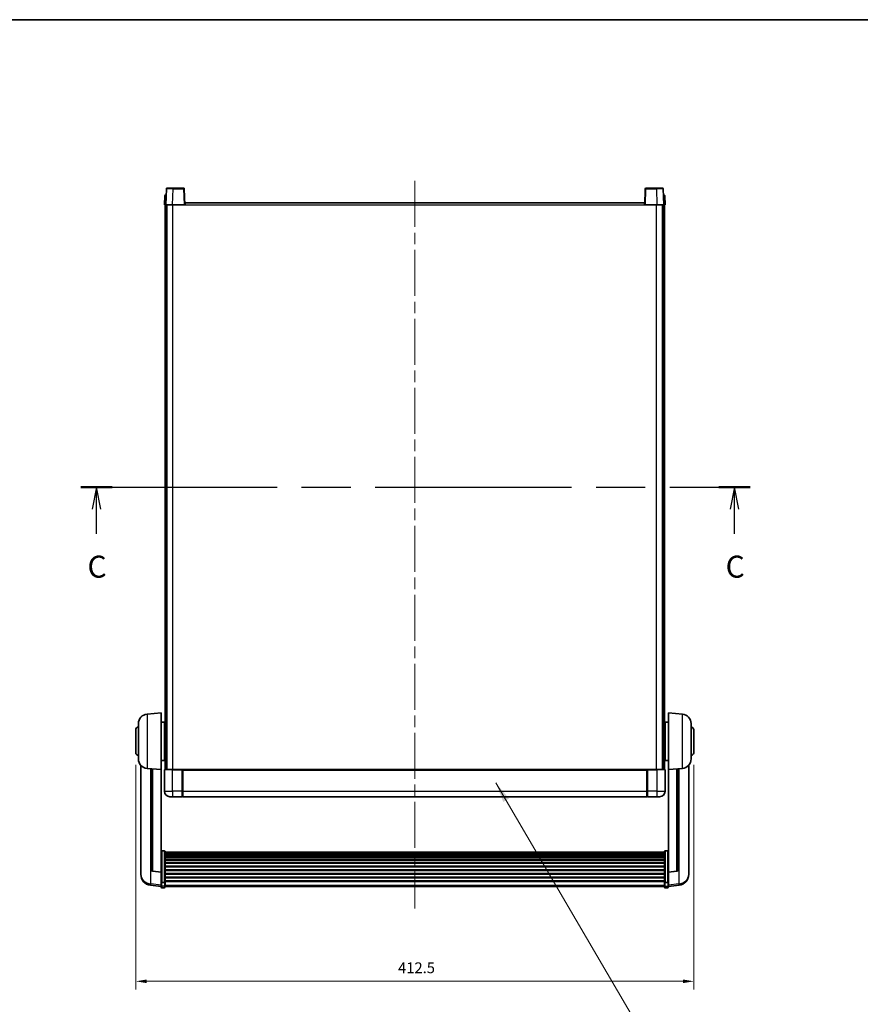
# Model space of a CAD drawing. Units: millimetres. Extents: x 87 to 12865, y 48 to 1875.
# Drawn here: x 3149 to 3770, y 1146 to 1875 of the extents above; entities that cross this region are included whole.
import ezdxf

# ---------------------------------------------------------------- set-up
doc = ezdxf.new("R2010")
doc.units = ezdxf.units.MM
doc.header["$LTSCALE"] = 6
doc.linetypes.add('CHAIN', pattern=[0.3543, 0.2362, -0.0295, 0.0591, -0.0295])
doc.layers.get('Defpoints').update_dxf_attribs({"lineweight": 25})
for name, color, linetype, lineweight in [('Border (ISO)', 7, 'Continuous', 35), ('Centerline (ISO)', 131, 'Continuous', 18), ('Dimension (ISO)', 7, 'Continuous', 18), ('Dimension (ISO) @ 1', 7, 'Continuous', 18), ('Section Line (ISO)', 7, 'CHAIN', 25), ('Symbol (ISO)', 7, 'Continuous', 18), ('Visible (ISO)', 7, 'Continuous', 35), ('Visible Narrow (ISO)', 7, 'Continuous', 25)]:
    doc.layers.add(name, color=color, linetype=linetype, lineweight=lineweight)
doc.styles.add('Note Text (TK)', font='txt')
doc.dimstyles.new('Default - Method 1b (TK)', dxfattribs={"dimscale": 6, "dimtxt": 2.5, "dimasz": 2.5, "dimexe": 1, "dimexo": 1.5, "dimgap": 1, "dimtad": 1, "dimtoh": 1, "dimrnd": 1e-08, "dimdsep": 46, "dimtxsty": 'Note Text (TK)', "dimcen": 0.09, "dimdle": 5, "dimclrd": 100, "dimclre": 100, "dimclrt": 7, "dimadec": 1, "dimazin": 1, "dimtfac": 1, "dimtmove": 0, "dimatfit": 3, "dimfxl": 1, "dimtolj": 1, "dimlwd": -1, "dimlwe": -1, "dimarcsym": 0})
doc.dimstyles.new('Default - Method 1b (TK)$7', dxfattribs={"dimscale": 6, "dimtxt": 2.5, "dimasz": 2.5, "dimexe": 1, "dimexo": 1.5, "dimgap": 1, "dimtad": 1, "dimtoh": 1, "dimrnd": 1e-08, "dimdsep": 46, "dimtxsty": 'Note Text (TK)', "dimcen": 0.09, "dimdle": 5, "dimclrd": 100, "dimclre": 100, "dimclrt": 7, "dimadec": 1, "dimazin": 1, "dimtfac": 1, "dimtmove": 0, "dimatfit": 3, "dimfxl": 1, "dimtolj": 1, "dimlwd": -1, "dimlwe": -1, "dimarcsym": 0})

# ---------------------------------------------------------------- blocks, each defined once
blk = doc.blocks.new('図面枠 tk図枠')
at = {"layer": 'Border (ISO)'}
blk.add_line((14.5, 289), (405.5, 289), dxfattribs=at)
blk = doc.blocks.new('2dTransSection2')
at = {"layer": 'Section Line (ISO)', "linetype": 'CHAIN', "ltscale": 15.756181}
blk.add_line((130.01, 235.81), (206.16, 235.81), dxfattribs=at)
at = {"layer": 'Section Line (ISO)', "linetype": 'Continuous', "lineweight": 50}
for p, q in [((130.01, 235.81), (133.59, 235.81)), ((202.58, 235.81), (206.16, 235.81))]:
    blk.add_line(p, q, dxfattribs=at)
at = {"layer": 'Section Line (ISO)', "linetype": 'Continuous'}
for p, q in [((131.8, 235.81), (131.3, 233.31)), ((131.8, 233.31), (131.8, 235.81)), ((132.3, 233.31), (131.8, 235.81)), ((204.37, 235.81), (203.87, 233.31)), ((204.37, 233.31), (204.37, 235.81)), ((204.87, 233.31), (204.37, 235.81)), ((131.8, 230.5), (131.8, 233.31)), ((204.37, 230.5), (204.37, 233.31))]:
    blk.add_line(p, q, dxfattribs=at)
at = {"layer": 'Section Line (ISO)', "char_height": 2.5, "attachment_point": 7, "style": 'Note Text (TK)'}
for insert in [(130.78, 224.75), (203.35, 224.75)]:
    blk.add_mtext('C', dxfattribs=dict(at, insert=insert))
blk = doc.blocks.new('*D288')
at = {"layer": 'Defpoints', "color": 0}
for p in [(3234.5, 1332.5), (3647, 1332.5), (3647, 1163.5)]:
    blk.add_point(p, dxfattribs=at)
at = {"layer": 'Dimension (ISO)', "color": 100}
for p, q in [((3234.5, 1323.5), (3234.5, 1157.5)), ((3647, 1323.5), (3647, 1157.5)), ((3242.5, 1163.5), (3639, 1163.5))]:
    blk.add_line(p, q, dxfattribs=at)
for points in [[(3242.5, 1164.83), (3242.5, 1162.16), (3234.5, 1163.5)], [(3639, 1164.83), (3639, 1162.16), (3647, 1163.5)]]:
    blk.add_solid(points, dxfattribs=at)
at = {"layer": 'Dimension (ISO)', "color": 7, "insert": (3428.43, 1173.5), "char_height": 8, "attachment_point": 4, "style": 'Note Text (TK)'}
blk.add_mtext('\\A1;412.5', dxfattribs=at)

msp = doc.modelspace()

# ---------------------------------------------------------------- linework, layer by layer
at = {"layer": 'Centerline (ISO)', "linetype": 'CHAIN', "ltscale": 23.990969}
msp.add_line((3440.7471, 1755.2451), (3440.7471, 1217.348), dxfattribs=at)
at = {"layer": 'Visible (ISO)'}
for p, q in [((3257.1668, 1749.5126), (3256.7471, 1737.4951)), ((3257.6665, 1749.9951), (3262.1637, 1749.9951)), ((3269.8278, 1749.9951), (3262.1637, 1749.9951)), ((3270.7471, 1737.4951), (3270.3275, 1749.5126)), ((3611.1668, 1749.5126), (3610.7471, 1737.4951)), ((3619.3305, 1749.9951), (3611.6665, 1749.9951)), ((3619.3305, 1749.9951), (3623.8278, 1749.9951)), ((3624.7471, 1737.4951), (3624.3275, 1749.5126)), ((3255.9922, 1744.5126), (3255.7471, 1737.4951)), ((3256.4919, 1744.9951), (3256.9916, 1744.9951)), ((3257.009, 1744.9951), (3256.9916, 1744.9951)), ((3624.5027, 1744.9951), (3624.4852, 1744.9951)), ((3624.5027, 1744.9951), (3625.0024, 1744.9951)), ((3625.7471, 1737.4951), (3625.5021, 1744.5126)), ((3256.7465, 1737.4951), (3255.7471, 1737.4951)), ((3256.2471, 1319.9951), (3256.2471, 1737.4951)), ((3256.7471, 1737.4951), (3256.7465, 1737.4951)), ((3261.7441, 1737.4951), (3256.7471, 1737.4951)), ((3257.2471, 1319.9951), (3257.2471, 1737.4951)), ((3257.4971, 1319.9951), (3257.4971, 1737.4951)), ((3270.2474, 1737.4951), (3261.7441, 1737.4951)), ((3270.7471, 1737.4951), (3270.2474, 1737.4951)), ((3270.7471, 1737.4951), (3270.9971, 1737.4951)), ((3270.9971, 1737.4951), (3270.9971, 1738.9951)), ((3270.9971, 1738.9951), (3610.4971, 1738.9951)), ((3610.4971, 1738.9951), (3610.4971, 1737.4951)), ((3610.4971, 1737.4951), (3610.7471, 1737.4951)), ((3611.2468, 1737.4951), (3610.7471, 1737.4951)), ((3619.7502, 1737.4951), (3611.2468, 1737.4951)), ((3624.7471, 1737.4951), (3619.7502, 1737.4951)), ((3623.9971, 1319.9951), (3623.9971, 1737.4951)), ((3624.2471, 1319.9951), (3624.2471, 1737.4951)), ((3624.7477, 1737.4951), (3624.7471, 1737.4951)), ((3625.7471, 1737.4951), (3624.7477, 1737.4951)), ((3625.2471, 1319.9951), (3625.2471, 1737.4951)), ((3242.887, 1361.0887), (3253.2471, 1361.9951)), ((3253.2471, 1361.9951), (3253.2471, 1319.9951)), ((3628.2471, 1319.9951), (3628.2471, 1361.9951)), ((3638.6072, 1361.0887), (3628.2471, 1361.9951)), ((3236.4971, 1327.8749), (3236.4971, 1354.1154)), ((3253.2471, 1355.1451), (3255.7471, 1355.1451)), ((3255.7471, 1326.8451), (3255.7471, 1355.1451)), ((3625.7471, 1355.1451), (3625.7471, 1326.8451)), ((3628.2471, 1355.1451), (3625.7471, 1355.1451)), ((3644.9971, 1354.1154), (3644.9971, 1327.8749)), ((3234.4971, 1332.4951), (3234.4971, 1349.4951)), ((3255.7471, 1353.4951), (3256.2471, 1353.4951)), ((3255.7471, 1348.4951), (3256.2471, 1348.4951)), ((3625.7471, 1353.4951), (3625.2471, 1353.4951)), ((3625.7471, 1348.4951), (3625.2471, 1348.4951)), ((3646.9971, 1349.4951), (3646.9971, 1332.4951)), ((3255.7471, 1333.4951), (3256.2471, 1333.4951)), ((3625.7471, 1333.4951), (3625.2471, 1333.4951)), ((3253.2471, 1326.8451), (3255.7471, 1326.8451)), ((3255.7471, 1328.4951), (3256.2471, 1328.4951)), ((3625.7471, 1328.4951), (3625.2471, 1328.4951)), ((3628.2471, 1326.8451), (3625.7471, 1326.8451)), ((3238.2471, 1323.2448), (3238.2471, 1245.2973)), ((3242.887, 1320.9015), (3253.2471, 1319.9951)), ((3246.2471, 1320.6075), (3246.2471, 1245.871)), ((3253.2471, 1244.2802), (3253.2471, 1319.9951)), ((3255.7471, 1319.7451), (3255.7471, 1303.9951)), ((3255.9971, 1319.9951), (3261.7471, 1319.9951)), ((3269.1471, 1319.9951), (3261.7471, 1319.9951)), ((3268.7471, 1319.9901), (3268.7471, 1319.7451)), ((3268.7471, 1319.9901), (3268.9971, 1319.9901)), ((3268.7471, 1303.9951), (3268.7471, 1319.7451)), ((3269.1471, 1319.9951), (3269.2471, 1319.9951)), ((3269.2471, 1319.9951), (3612.2471, 1319.9951)), ((3269.2471, 1319.6951), (3269.2471, 1319.9951)), ((3269.2471, 1319.6951), (3269.2471, 1303.9951)), ((3612.2471, 1319.9951), (3612.2471, 1319.6951)), ((3612.2471, 1319.9951), (3612.3471, 1319.9951)), ((3612.2471, 1303.9951), (3612.2471, 1319.6951)), ((3619.7471, 1319.9951), (3612.3471, 1319.9951)), ((3612.4971, 1319.9901), (3612.7471, 1319.9901)), ((3612.7471, 1319.7451), (3612.7471, 1319.9901)), ((3612.7471, 1319.7451), (3612.7471, 1303.9951)), ((3619.7471, 1319.9951), (3625.4971, 1319.9951)), ((3625.7471, 1303.9951), (3625.7471, 1319.7451)), ((3638.6072, 1320.9015), (3628.2471, 1319.9951)), ((3628.2471, 1319.9951), (3628.2471, 1244.2802)), ((3635.2471, 1245.871), (3635.2471, 1320.6075)), ((3643.2471, 1245.2973), (3643.2471, 1323.2448)), ((3268.7471, 1303.9951), (3268.7471, 1299.9951)), ((3269.2471, 1299.9951), (3269.2471, 1303.9951)), ((3612.2471, 1303.9951), (3612.2471, 1299.9951)), ((3612.7471, 1299.9951), (3612.7471, 1303.9951)), ((3261.7471, 1299.9951), (3259.7471, 1299.9951)), ((3261.7471, 1299.9951), (3268.7471, 1299.9951)), ((3268.9971, 1300.1951), (3268.7471, 1300.1951)), ((3269.2471, 1299.9951), (3612.2471, 1299.9951)), ((3612.4971, 1300.1951), (3612.7471, 1300.1951)), ((3612.7471, 1299.9951), (3619.7471, 1299.9951)), ((3621.7471, 1299.9951), (3619.7471, 1299.9951)), ((3255.7471, 1259.8589), (3253.7471, 1259.8589)), ((3625.7471, 1259.8589), (3627.7471, 1259.8589)), ((3256.2471, 1259.3403), (3256.2471, 1236.8236)), ((3256.2471, 1258.9917), (3625.2471, 1258.9917)), ((3256.2471, 1258.7202), (3625.2471, 1258.7202)), ((3256.2471, 1258.269), (3625.2471, 1258.269)), ((3256.2471, 1257.9588), (3625.2471, 1257.9588)), ((3256.2471, 1257.0888), (3625.2471, 1257.0888)), ((3256.2471, 1256.7424), (3625.2471, 1256.7424)), ((3256.2471, 1255.4871), (3625.2471, 1255.4871)), ((3256.2471, 1255.108), (3625.2471, 1255.108)), ((3256.2471, 1253.5126), (3625.2471, 1253.5126)), ((3256.2471, 1253.1053), (3625.2471, 1253.1053)), ((3625.2471, 1236.8236), (3625.2471, 1259.3403)), ((3256.2471, 1251.2251), (3625.2471, 1251.2251)), ((3256.2471, 1250.7951), (3625.2471, 1250.7951)), ((3256.2471, 1248.6943), (3625.2471, 1248.6943)), ((3256.2471, 1248.2476), (3625.2471, 1248.2476)), ((3256.2471, 1245.9969), (3625.2471, 1245.9969)), ((3256.2471, 1245.5402), (3625.2471, 1245.5402)), ((3238.2471, 1243.5124), (3238.2471, 1244.2708)), ((3238.2471, 1243.5124), (3238.2471, 1242.4763)), ((3253.2471, 1244.1542), (3247.1296, 1244.8779)), ((3253.2471, 1244.2802), (3253.2471, 1244.1542)), ((3253.2471, 1244.1542), (3253.2471, 1237.5603)), ((3256.2471, 1243.2151), (3625.2471, 1243.2151)), ((3256.2471, 1242.7551), (3625.2471, 1242.7551)), ((3256.2471, 1240.43), (3625.2471, 1240.43)), ((3256.2471, 1239.9733), (3625.2471, 1239.9733)), ((3256.2471, 1237.7226), (3625.2471, 1237.7226)), ((3628.2471, 1244.1542), (3634.3646, 1244.8779)), ((3628.2471, 1244.1542), (3628.2471, 1244.2802)), ((3628.2471, 1237.5603), (3628.2471, 1244.1542)), ((3643.2471, 1244.2708), (3643.2471, 1243.5124)), ((3643.2471, 1242.4763), (3643.2471, 1243.5124)), ((3253.2471, 1233.5828), (3245.2978, 1234.5328)), ((3253.2471, 1236.8236), (3253.2471, 1237.5603)), ((3253.2471, 1236.8236), (3253.2471, 1234.2368)), ((3253.2471, 1233.098), (3253.2471, 1234.2368)), ((3255.7471, 1236.4762), (3253.7471, 1236.4762)), ((3255.7471, 1232.598), (3253.7471, 1232.598)), ((3256.2471, 1237.2933), (3625.2471, 1237.2933)), ((3256.2471, 1234.2368), (3256.2471, 1236.8236)), ((3256.2471, 1234.2368), (3256.2471, 1233.098)), ((3256.2471, 1233.598), (3625.2471, 1233.598)), ((3625.2471, 1236.8236), (3625.2471, 1234.2368)), ((3625.2471, 1233.098), (3625.2471, 1234.2368)), ((3625.7471, 1236.4762), (3627.7471, 1236.4762)), ((3625.7471, 1232.598), (3627.7471, 1232.598)), ((3628.2471, 1237.5603), (3628.2471, 1236.8236)), ((3628.2471, 1234.2368), (3628.2471, 1236.8236)), ((3628.2471, 1233.5828), (3636.1965, 1234.5328)), ((3628.2471, 1234.2368), (3628.2471, 1233.098))]:
    msp.add_line(p, q, dxfattribs=at)
for centre, radius, start, end in [((3257.6665, 1749.4951), 0.5, 90, 178), ((3269.8278, 1749.4951), 0.5, 2, 90), ((3611.6665, 1749.4951), 0.5, 90, 178), ((3623.8278, 1749.4951), 0.5, 2, 90), ((3256.4919, 1744.4951), 0.5, 90, 178), ((3625.0024, 1744.4951), 0.5, 2, 90), ((3243.4971, 1354.1154), 7, 95, 180), ((3637.9971, 1354.1154), 7, 0, 85), ((3236.4971, 1349.4951), 2, 90, 180), ((3644.9971, 1349.4951), 2, 0, 90), ((3236.4971, 1332.4951), 2, 180, 270), ((3644.9971, 1332.4951), 2, 270, 0), ((3243.4971, 1327.8749), 7, 180, 265), ((3637.9971, 1327.8749), 7, 275, 0), ((3255.9971, 1319.7451), 0.25, 90, 180), ((3625.4971, 1319.7451), 0.25, 0, 90), ((3259.7471, 1303.9951), 4, 180, 270), ((3621.7471, 1303.9951), 4, 270, 0), ((3268.9971, 1300.4451), 0.25, 270, 0), ((3612.4971, 1300.4451), 0.25, 180, 270), ((3247.2471, 1245.871), 1, 180, 263.2530935), ((3634.2471, 1245.871), 1, 276.7469065, 0), ((3246.2471, 1242.4763), 8, 180, 263.1848065), ((3635.2471, 1242.4763), 8, 276.8151935, 0), ((3253.7471, 1233.098), 0.5, 180, 270), ((3255.7471, 1233.098), 0.5, 270, 0), ((3625.7471, 1233.098), 0.5, 180, 270), ((3627.7471, 1233.098), 0.5, 270, 0)]:
    msp.add_arc(centre, radius, start, end, dxfattribs=at)
for points, knots in [([(3269.1471, 1319.9951), (3269.1339, 1319.9951), (3269.1196, 1319.9945), (3269.0707, 1319.9921), (3269.033, 1319.9901), (3268.9971, 1319.9901)], [0.0412271589, 0.0412271589, 0.0412271589, 0.0412271589, 0.0460164086, 0.0460164086, 0.0567710401, 0.0567710401, 0.0567710401, 0.0567710401]), ([(3612.4971, 1319.9901), (3612.4613, 1319.9901), (3612.4236, 1319.9921), (3612.3747, 1319.9945), (3612.3604, 1319.9951), (3612.3471, 1319.9951)], [0.1703131202, 0.1703131202, 0.1703131202, 0.1703131202, 0.1810677517, 0.1810677517, 0.1858570013, 0.1858570013, 0.1858570013, 0.1858570013]), ([(3253.2471, 1259.3403), (3253.2471, 1259.3414), (3253.2471, 1259.3424), (3253.2474, 1259.3811), (3253.2515, 1259.4185), (3253.2675, 1259.4916), (3253.2793, 1259.5272), (3253.3221, 1259.6216), (3253.3607, 1259.6765), (3253.4546, 1259.7658), (3253.5081, 1259.8005), (3253.6242, 1259.847), (3253.6853, 1259.8589), (3253.7471, 1259.8589)], [-0.0809227639, -0.0809227639, -0.0809227639, -0.0809227639, -0.0805886357, -0.0805886357, -0.0691479127, -0.0691479127, -0.0577655589, -0.0577655589, -0.0376220805, -0.0376220805, -0.0185556094, -0.0185556094, 0, 0, 0, 0]), ([(3255.7471, 1259.8589), (3255.809, 1259.8589), (3255.8701, 1259.847), (3255.9862, 1259.8005), (3256.0397, 1259.7658), (3256.1336, 1259.6765), (3256.1722, 1259.6216), (3256.215, 1259.5272), (3256.2268, 1259.4916), (3256.2428, 1259.4185), (3256.2469, 1259.3811), (3256.2471, 1259.3424), (3256.2471, 1259.3414), (3256.2471, 1259.3403)], [-0.0807455701, -0.0807455701, -0.0807455701, -0.0807455701, -0.0621538264, -0.0621538264, -0.0430502261, -0.0430502261, -0.0228675214, -0.0228675214, -0.011463002, -0.011463002, 0, 0, 0.0003347789, 0.0003347789, 0.0003347789, 0.0003347789]), ([(3625.2471, 1259.3403), (3625.2471, 1259.3414), (3625.2471, 1259.3424), (3625.2474, 1259.3811), (3625.2515, 1259.4185), (3625.2675, 1259.4916), (3625.2793, 1259.5272), (3625.3221, 1259.6216), (3625.3607, 1259.6765), (3625.4546, 1259.7658), (3625.5081, 1259.8005), (3625.6242, 1259.847), (3625.6853, 1259.8589), (3625.7471, 1259.8589)], [-0.0809227639, -0.0809227639, -0.0809227639, -0.0809227639, -0.0805886357, -0.0805886357, -0.0691479127, -0.0691479127, -0.0577655589, -0.0577655589, -0.0376220805, -0.0376220805, -0.0185556094, -0.0185556094, 0, 0, 0, 0]), ([(3628.2471, 1259.3403), (3628.2471, 1259.3414), (3628.2471, 1259.3424), (3628.2469, 1259.3811), (3628.2428, 1259.4185), (3628.2268, 1259.4916), (3628.215, 1259.5272), (3628.1722, 1259.6216), (3628.1336, 1259.6765), (3628.0397, 1259.7658), (3627.9862, 1259.8005), (3627.8701, 1259.847), (3627.809, 1259.8589), (3627.7471, 1259.8589)], [-0.0003347789, -0.0003347789, -0.0003347789, -0.0003347789, 0, 0, 0.011463002, 0.011463002, 0.0228675214, 0.0228675214, 0.0430502261, 0.0430502261, 0.0621538264, 0.0621538264, 0.0807455701, 0.0807455701, 0.0807455701, 0.0807455701]), ([(3238.2471, 1245.2973), (3238.2471, 1245.2203), (3238.2474, 1245.1449), (3238.2505, 1244.6596), (3238.2568, 1244.3131), (3238.2568, 1243.8159), (3238.2505, 1243.63), (3238.2474, 1243.5325), (3238.2471, 1243.5209), (3238.2471, 1243.5124)], [4.535339596, 4.535339596, 4.535339596, 4.535339596, 4.561894963, 4.561894963, 4.711051305, 4.711051305, 4.860207647, 4.860207647, 4.886763014, 4.886763014, 4.886763014, 4.886763014]), ([(3643.2471, 1243.5124), (3643.2471, 1243.5209), (3643.2468, 1243.5325), (3643.2438, 1243.63), (3643.2375, 1243.8159), (3643.2375, 1244.3131), (3643.2438, 1244.6596), (3643.2468, 1245.1449), (3643.2471, 1245.2203), (3643.2471, 1245.2973)], [4.535339596, 4.535339596, 4.535339596, 4.535339596, 4.561894963, 4.561894963, 4.711051305, 4.711051305, 4.860207647, 4.860207647, 4.886763014, 4.886763014, 4.886763014, 4.886763014]), ([(3238.2471, 1244.2708), (3238.2471, 1244.3251), (3238.2474, 1244.382), (3238.2486, 1244.5351), (3238.2497, 1244.6352), (3238.2507, 1244.7404)], [4.5353395957, 4.5353395957, 4.5353395957, 4.5353395957, 4.5618949629, 4.5618949629, 4.6038245845, 4.6038245845, 4.6038245845, 4.6038245845]), ([(3643.2435, 1244.7404), (3643.2446, 1244.6352), (3643.2456, 1244.5351), (3643.2468, 1244.382), (3643.2471, 1244.3251), (3643.2471, 1244.2708)], [4.818278025, 4.818278025, 4.818278025, 4.818278025, 4.8602076466, 4.8602076466, 4.8867630138, 4.8867630138, 4.8867630138, 4.8867630138]), ([(3253.2471, 1236.8236), (3253.2471, 1236.8229), (3253.2471, 1236.8221), (3253.2474, 1236.7964), (3253.2515, 1236.7714), (3253.2675, 1236.7225), (3253.2793, 1236.6986), (3253.3221, 1236.6354), (3253.3607, 1236.5987), (3253.4546, 1236.5387), (3253.5081, 1236.5154), (3253.6242, 1236.4842), (3253.6853, 1236.4762), (3253.7471, 1236.4762)], [-0.0003347789, -0.0003347789, -0.0003347789, -0.0003347789, 0, 0, 0.011463002, 0.011463002, 0.0228675214, 0.0228675214, 0.0430502261, 0.0430502261, 0.0621538264, 0.0621538264, 0.0807455701, 0.0807455701, 0.0807455701, 0.0807455701]), ([(3256.2471, 1236.8236), (3256.2471, 1236.8229), (3256.2471, 1236.8221), (3256.2469, 1236.7964), (3256.2428, 1236.7714), (3256.2268, 1236.7225), (3256.215, 1236.6986), (3256.1722, 1236.6354), (3256.1336, 1236.5987), (3256.0397, 1236.5387), (3255.9862, 1236.5154), (3255.8701, 1236.4842), (3255.809, 1236.4762), (3255.7471, 1236.4762)], [-0.0809227639, -0.0809227639, -0.0809227639, -0.0809227639, -0.0805886357, -0.0805886357, -0.0691479127, -0.0691479127, -0.0577655589, -0.0577655589, -0.0376220805, -0.0376220805, -0.0185556094, -0.0185556094, 0, 0, 0, 0]), ([(3625.7471, 1236.4762), (3625.6853, 1236.4762), (3625.6242, 1236.4842), (3625.5081, 1236.5154), (3625.4546, 1236.5387), (3625.3607, 1236.5987), (3625.3221, 1236.6354), (3625.2793, 1236.6986), (3625.2675, 1236.7225), (3625.2515, 1236.7714), (3625.2474, 1236.7964), (3625.2471, 1236.8221), (3625.2471, 1236.8229), (3625.2471, 1236.8236)], [-0.0807455701, -0.0807455701, -0.0807455701, -0.0807455701, -0.0621538264, -0.0621538264, -0.0430502261, -0.0430502261, -0.0228675214, -0.0228675214, -0.011463002, -0.011463002, 0, 0, 0.0003347789, 0.0003347789, 0.0003347789, 0.0003347789]), ([(3628.2471, 1236.8236), (3628.2471, 1236.8229), (3628.2471, 1236.8221), (3628.2469, 1236.7964), (3628.2428, 1236.7714), (3628.2268, 1236.7225), (3628.215, 1236.6986), (3628.1722, 1236.6354), (3628.1336, 1236.5987), (3628.0397, 1236.5387), (3627.9862, 1236.5154), (3627.8701, 1236.4842), (3627.809, 1236.4762), (3627.7471, 1236.4762)], [-0.0809227639, -0.0809227639, -0.0809227639, -0.0809227639, -0.0805886357, -0.0805886357, -0.0691479127, -0.0691479127, -0.0577655589, -0.0577655589, -0.0376220805, -0.0376220805, -0.0185556094, -0.0185556094, 0, 0, 0, 0])]:
    msp.add_open_spline(points, degree=3, knots=knots, dxfattribs=at)
at = {"layer": 'Visible Narrow (ISO)'}
for p, q in [((3261.7441, 1737.4951), (3262.1637, 1749.5126)), ((3262.1637, 1749.5126), (3262.1637, 1749.9951)), ((3262.1637, 1749.5126), (3269.8278, 1749.5126)), ((3269.8278, 1749.9951), (3269.8278, 1749.5126)), ((3269.8278, 1749.5126), (3270.2474, 1737.4951)), ((3611.2468, 1737.4951), (3611.6665, 1749.5126)), ((3611.6665, 1749.5126), (3611.6665, 1749.9951)), ((3611.6665, 1749.5126), (3619.3305, 1749.5126)), ((3619.3305, 1749.5126), (3619.3305, 1749.9951)), ((3619.3305, 1749.5126), (3619.7502, 1737.4951)), ((3256.7465, 1737.4951), (3256.9916, 1744.5126)), ((3256.9916, 1744.5126), (3256.9916, 1744.9951)), ((3256.9916, 1744.5126), (3256.9922, 1744.5126)), ((3624.5021, 1744.5126), (3624.5027, 1744.5126)), ((3624.5027, 1744.5126), (3624.5027, 1744.9951)), ((3624.5027, 1744.5126), (3624.7477, 1737.4951)), ((3261.9971, 1319.9951), (3261.9971, 1737.4951)), ((3270.9971, 1737.4951), (3610.4971, 1737.4951)), ((3619.4971, 1319.9951), (3619.4971, 1737.4951)), ((3242.887, 1361.0887), (3242.887, 1320.9015)), ((3638.6072, 1320.9015), (3638.6072, 1361.0887)), ((3245.5499, 1235.5745), (3245.5499, 1320.6685)), ((3247.16, 1245.0003), (3247.16, 1320.5277)), ((3261.7471, 1319.7451), (3255.7471, 1319.7451)), ((3261.7471, 1319.7451), (3261.7471, 1319.9951)), ((3261.7471, 1319.7451), (3268.7471, 1319.7451)), ((3261.7471, 1303.9951), (3261.7471, 1319.7451)), ((3268.9971, 1319.9901), (3268.9971, 1303.9951)), ((3269.2471, 1319.6951), (3612.2471, 1319.6951)), ((3612.4971, 1303.9951), (3612.4971, 1319.9901)), ((3612.7471, 1319.7451), (3619.7471, 1319.7451)), ((3619.7471, 1319.7451), (3619.7471, 1319.9951)), ((3625.7471, 1319.7451), (3619.7471, 1319.7451)), ((3619.7471, 1319.7451), (3619.7471, 1303.9951)), ((3634.3343, 1320.5277), (3634.3343, 1245.0003)), ((3635.9444, 1320.6685), (3635.9444, 1235.5745)), ((3255.7471, 1303.9951), (3261.7471, 1303.9951)), ((3268.7471, 1303.9951), (3261.7471, 1303.9951)), ((3261.7471, 1303.9951), (3261.7471, 1299.9951)), ((3268.9971, 1303.9951), (3268.7471, 1303.9951)), ((3269.2471, 1303.9951), (3268.9971, 1303.9951)), ((3268.9971, 1300.1951), (3268.9971, 1303.9951)), ((3269.2471, 1303.9951), (3612.2471, 1303.9951)), ((3612.2471, 1303.9951), (3612.4971, 1303.9951)), ((3612.4971, 1303.9951), (3612.4971, 1300.1951)), ((3612.4971, 1303.9951), (3612.7471, 1303.9951)), ((3619.7471, 1303.9951), (3612.7471, 1303.9951)), ((3619.7471, 1303.9951), (3625.7471, 1303.9951)), ((3619.7471, 1303.9951), (3619.7471, 1299.9951)), ((3253.7471, 1259.8589), (3253.7471, 1236.4762)), ((3255.7471, 1236.4762), (3255.7471, 1259.8589)), ((3625.7471, 1259.8589), (3625.7471, 1236.4762)), ((3627.7471, 1236.4762), (3627.7471, 1259.8589)), ((3253.2471, 1244.2802), (3247.16, 1245.0003)), ((3634.3343, 1245.0003), (3628.2471, 1244.2802)), ((3253.2471, 1234.6546), (3245.5499, 1235.5745)), ((3253.7471, 1233.8038), (3253.7471, 1236.4762)), ((3253.7471, 1233.8038), (3253.7471, 1232.598)), ((3255.7471, 1233.8038), (3253.7471, 1233.8038)), ((3255.7471, 1236.4762), (3255.7471, 1233.8038)), ((3255.7471, 1232.598), (3255.7471, 1233.8038)), ((3256.2471, 1234.6698), (3625.2471, 1234.6698)), ((3625.7471, 1233.8038), (3625.7471, 1236.4762)), ((3625.7471, 1233.8038), (3625.7471, 1232.598)), ((3625.7471, 1233.8038), (3627.7471, 1233.8038)), ((3627.7471, 1236.4762), (3627.7471, 1233.8038)), ((3627.7471, 1232.598), (3627.7471, 1233.8038)), ((3635.9444, 1235.5745), (3628.2471, 1234.6546))]:
    msp.add_line(p, q, dxfattribs=at)
for centre, major_axis, ratio, start_param, end_param in [((3262.1692, 1749.4951), (5.0024, -0.0174), 0.00348438, 1.5719048, 3.14148316), ((3269.8278, 1749.4951), (0.4997, 0.0174), 0.03487826, 0, 1.56957835), ((3611.6665, 1749.4951), (-0.4997, 0.0174), 0.03487826, 4.71360696, 6.28318531), ((3619.325, 1749.4951), (5.0024, 0.0174), 0.00348438, 0.00010951, 1.56968786), ((3256.9922, 1744.4951), (1, -0.0174), 0.01743381, 1.57170981, 3.14128816), ((3624.5021, 1744.4951), (1, 0.0174), 0.01743381, 0.00030449, 1.56988285), ((3247.2471, 1245.871), (-1, 0), 0.87395333, 0, 1.48352986), ((3247.2471, 1245.871), (-0.1175, -0.9931), 0.03247717, 0, 0.50569546), ((3634.2471, 1245.871), (1, 0), 0.87395333, 4.79965544, 6.28318531), ((3634.2471, 1245.871), (0.1175, -0.9931), 0.03247717, 5.77748985, 6.28318531), ((3246.2471, 1242.4763), (-8, 0), 0.8660254, 0, 1.48352986), ((3635.2471, 1242.4763), (8, 0), 0.8660254, 4.79965544, 6.28318531), ((3246.2471, 1242.4763), (-0.9493, -7.9435), 0.03178074, 0, 0.52169351), ((3253.7471, 1234.2368), (-0.5, 0), 0.8660254, 0, 1.57079633), ((3255.7471, 1234.2368), (0.5, 0), 0.8660254, 4.71238898, 6.28318531), ((3625.7471, 1234.2368), (-0.5, 0), 0.8660254, 0, 1.57079633), ((3627.7471, 1234.2368), (0.5, 0), 0.8660254, 4.71238898, 6.28318531), ((3635.2471, 1242.4763), (0.9493, -7.9435), 0.03178074, 5.7614918, 6.28318531)]:
    msp.add_ellipse(centre, major_axis=major_axis, ratio=ratio, start_param=start_param, end_param=end_param, dxfattribs=at)

# ---------------------------------------------------------------- block references
at = {"xscale": 6.5, "yscale": 6.5, "zscale": 6.5}
msp.add_blockref('図面枠 tk図枠', (2348.75, -4), dxfattribs=at)
at = {"layer": 'Section Line (ISO)', "xscale": 6.5, "yscale": 6.5, "zscale": 6.5}
msp.add_blockref('2dTransSection2', (2348.75, -4), dxfattribs=at)

# ---------------------------------------------------------------- dimensions: what is measured, and where the dimension line sits
at = {"layer": 'Dimension (ISO) @ 1', "color": 100}
dim = msp.add_linear_dim(base=(3646.9971, 1163.4951), p1=(3234.4971, 1332.4951), p2=(3646.9971, 1332.4951), angle=180, dimstyle='Default - Method 1b (TK)', override={"dimscale": 1, "dimtxt": 8, "dimasz": 8, "dimexe": 6, "dimexo": 9, "dimgap": 6, "dimtoh": 0, "dimdec": 2, "dimcen": 0.54, "dimtol": 0, "dimlim": 0, "dimtp": 0, "dimtm": 0, "dimtdec": 2, "dimtix": 0, "dimtofl": 0, "dimtmove": 0, "dimatfit": 1}, dxfattribs=at)
dim.commit()
dim.dimension.update_dxf_attribs({"geometry": '*D288', "text_midpoint": (3440.7471, 1163.4951), "dimtype": 128})

# ---------------------------------------------------------------- leaders
at = {"layer": 'Symbol (ISO)', "color": 100, "annotation_type": 0, "has_hookline": 1, "hookline_direction": 0, "text_width": 320.7528}
msp.add_leader([(3500.6821, 1310.2956), (3616.1424, 1113.0418), (3631.1424, 1113.0418)], dimstyle='Default - Method 1b (TK)$7', override={"dimgap": 0, "dimtad": 1}, dxfattribs=at)

doc.saveas('drawing.dxf')
